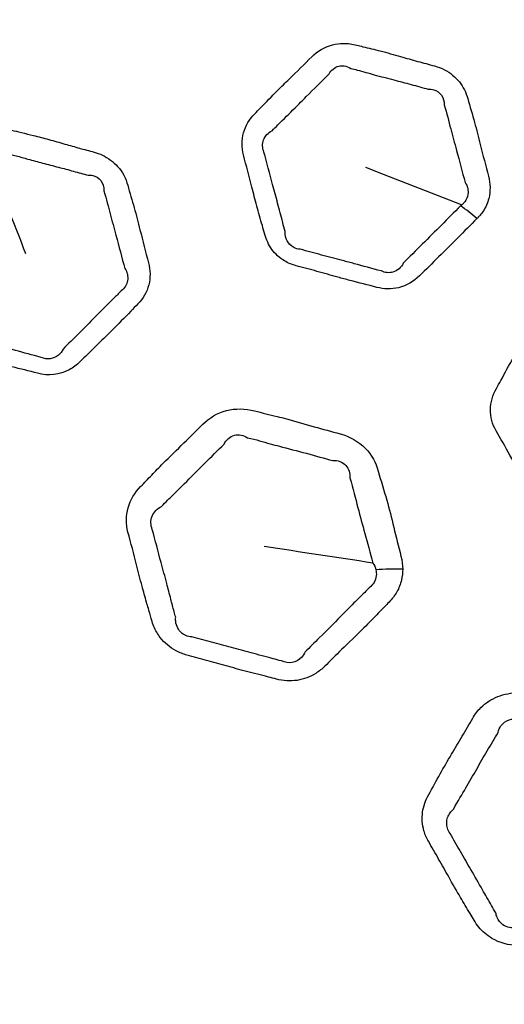
# Model space of a CAD drawing. Units: millimetres. Extents: x 71 to 5399, y -246 to 2899.
# Drawn here: x 2639 to 2658, y 1387 to 1427 of the extents above; entities that cross this region are included whole.
import ezdxf

# ---------------------------------------------------------------- set-up
doc = ezdxf.new("R2010")
doc.units = ezdxf.units.MM
doc.header["$LTSCALE"] = 10
for name, color, linetype, lineweight in [('Dimension (ISO)', 7, 'Continuous', 18), ('Visible (ISO)', 7, 'Continuous', 35), ('Visible Narrow (ISO)', 7, 'Continuous', 25)]:
    doc.layers.add(name, color=color, linetype=linetype, lineweight=lineweight)
doc.styles.add('Note Text (ISO)', font='arial.ttf')
doc.dimstyles.new('ISO FOR MARKETING', dxfattribs={"dimscale": 10, "dimtxt": 2.5, "dimasz": 2.5, "dimexe": 3.175, "dimexo": 2, "dimgap": 0.762, "dimtad": 1, "dimrnd": 1e-08, "dimdsep": 46, "dimtxsty": 'Note Text (ISO)', "dimcen": 0.09, "dimdle": 10, "dimclrd": 256, "dimclre": 256, "dimclrt": 256, "dimazin": 2, "dimtfac": 1.40208, "dimtdec": 1, "dimtmove": 0, "dimatfit": 3, "dimfxl": 1, "dimtolj": 1, "dimtzin": 0, "dimlwd": -1, "dimlwe": -1, "dimarcsym": 0})

# ---------------------------------------------------------------- blocks, each defined once
blk = doc.blocks.new('*D13')
at = {"layer": 'Defpoints', "color": 0, "transparency": 16777216}
for p in [(2399.319, 1503.392), (2675.119, 1503.392), (2455.619, 1283.892)]:
    blk.add_point(p, dxfattribs=at)
at = {"layer": 'Dimension (ISO)', "transparency": 16777216}
for p, q in [((2655.119, 1503.392), (2367.569, 1503.392)), ((2399.319, 1308.892), (2399.319, 1478.392)), ((2435.619, 1283.892), (2367.569, 1283.892))]:
    blk.add_line(p, q, dxfattribs=at)
for points in [[(2395.152, 1478.392), (2403.485, 1478.392), (2399.319, 1503.392)], [(2395.152, 1308.892), (2403.485, 1308.892), (2399.319, 1283.892)]]:
    blk.add_solid(points, dxfattribs=at)
at = {"layer": 'Dimension (ISO)', "transparency": 16777216, "char_height": 25, "attachment_point": 1, "rotation": 90, "style": 'Note Text (ISO)'}
for s, insert in [('\\A1;219.5 mm', (2366.17, 1317.636)), ('\\A1;8.64 in', (2406.939, 1343.122))]:
    blk.add_mtext(s, dxfattribs=dict(at, insert=insert))

msp = doc.modelspace()

# ---------------------------------------------------------------- linework, layer by layer
at = {"layer": 'Visible (ISO)'}
for radius in [197.4, 197, 157, 136.095, 126.93]:
    msp.add_circle((2675.119, 1503.392), radius, dxfattribs=at)
at = {"layer": 'Visible Narrow (ISO)'}
for radius in [196.982, 196.402, 157.439, 157.019, 131.043]:
    msp.add_circle((2675.119, 1503.392), radius, dxfattribs=at)
for centre, major_axis, ratio, start_param, end_param in [((2657.148, 1417.556), (-2.124, 2.119), 0.325821, 4.921771, 5.213013), ((2654.069, 1402.998), (-4, 0.004), 0.435558, 4.62175, 4.888728)]:
    msp.add_ellipse(centre, major_axis=major_axis, ratio=ratio, start_param=start_param, end_param=end_param, dxfattribs=at)
for points, knots in [([(2657.382, 1418.673), (2657.393, 1418.684), (2657.405, 1418.696), (2657.416, 1418.707), (2657.42, 1418.711), (2657.424, 1418.715), (2657.457, 1418.749), (2657.485, 1418.78), (2657.553, 1418.86), (2657.591, 1418.91), (2657.73, 1419.119), (2657.807, 1419.292), (2657.925, 1419.759), (2657.92, 1420.064), (2657.843, 1420.354), (2657.731, 1420.775), (2657.621, 1421.197), (2657.443, 1421.912), (2657.369, 1422.204), (2657.201, 1422.812), (2657.103, 1423.127), (2657.018, 1423.444), (2656.954, 1423.681), (2656.842, 1423.91), (2656.526, 1424.303), (2656.323, 1424.469), (2655.968, 1424.653), (2655.835, 1424.705), (2655.697, 1424.742), (2655.473, 1424.802), (2655.248, 1424.861), (2654.799, 1424.986), (2654.576, 1425.05), (2654.083, 1425.191), (2653.814, 1425.267), (2653.314, 1425.395), (2653.084, 1425.45), (2652.774, 1425.526), (2652.693, 1425.546), (2652.613, 1425.568), (2652.44, 1425.614), (2652.259, 1425.638), (2651.931, 1425.634), (2651.782, 1425.613), (2651.326, 1425.493), (2651.042, 1425.326), (2650.821, 1425.105), (2650.524, 1424.807), (2650.225, 1424.511), (2649.77, 1424.069), (2649.616, 1423.921), (2649.231, 1423.537), (2649.003, 1423.299), (2648.705, 1422.987), (2648.634, 1422.914), (2648.561, 1422.841), (2648.35, 1422.629), (2648.191, 1422.367), (2648.032, 1421.798), (2648.03, 1421.491), (2648.108, 1421.201), (2648.223, 1420.774), (2648.335, 1420.347), (2648.507, 1419.67), (2648.57, 1419.421), (2648.708, 1418.913), (2648.783, 1418.653), (2648.891, 1418.277), (2648.925, 1418.16), (2648.956, 1418.043), (2649.012, 1417.833), (2649.107, 1417.628), (2649.372, 1417.268), (2649.542, 1417.111), (2649.88, 1416.908), (2650.034, 1416.843), (2650.195, 1416.8), (2650.473, 1416.726), (2650.751, 1416.651), (2651.306, 1416.498), (2651.583, 1416.419), (2652.018, 1416.299), (2652.176, 1416.256), (2652.692, 1416.12), (2653.051, 1416.035), (2653.408, 1415.939), (2653.688, 1415.864), (2653.987, 1415.858), (2654.586, 1416), (2654.877, 1416.172), (2655.102, 1416.396), (2655.606, 1416.9), (2656.117, 1417.4), (2656.877, 1418.16), (2657.128, 1418.418), (2657.382, 1418.673)], [0, 0, 0, 0, 0.001581, 0.001581, 0.001581, 0.002135, 0.002135, 0.006337, 0.006337, 0.012674, 0.012674, 0.031644, 0.031644, 0.061708, 0.061708, 0.061708, 0.105388, 0.105388, 0.135562, 0.135562, 0.16837, 0.16837, 0.16837, 0.192818, 0.192818, 0.217268, 0.217268, 0.230692, 0.230692, 0.230692, 0.252658, 0.252658, 0.274626, 0.274626, 0.301038, 0.301038, 0.323349, 0.323349, 0.331184, 0.331184, 0.331184, 0.348125, 0.348125, 0.362349, 0.362349, 0.393515, 0.393515, 0.393515, 0.43551, 0.43551, 0.456864, 0.456864, 0.489908, 0.489908, 0.500177, 0.500177, 0.500177, 0.530223, 0.530223, 0.56027, 0.56027, 0.56027, 0.604428, 0.604428, 0.630159, 0.630159, 0.657219, 0.657219, 0.669398, 0.669398, 0.669398, 0.691159, 0.691159, 0.712923, 0.712923, 0.728557, 0.728557, 0.728557, 0.75574, 0.75574, 0.782925, 0.782925, 0.79839, 0.79839, 0.833254, 0.833254, 0.833254, 0.860605, 0.860605, 0.892454, 0.892454, 0.892454, 0.964032, 0.964032, 1, 1, 1, 1]), ([(2651.507, 1424.423), (2651.587, 1424.574), (2651.732, 1424.691), (2651.964, 1424.751), (2652.039, 1424.754), (2652.201, 1424.73), (2652.287, 1424.696), (2652.367, 1424.643)], [-0.39351521, -0.39351521, -0.39351521, -0.39351521, -0.36234885, -0.36234885, -0.34812466, -0.34812466, -0.3311841, -0.3311841, -0.3311841, -0.3311841]), ([(2652.367, 1424.643), (2652.459, 1424.622), (2652.545, 1424.6), (2652.865, 1424.515), (2653.083, 1424.452), (2653.559, 1424.322), (2653.817, 1424.255), (2654.308, 1424.128), (2654.537, 1424.068), (2654.997, 1423.942), (2655.228, 1423.875), (2655.448, 1423.818)], [-0.3311841, -0.3311841, -0.3311841, -0.3311841, -0.323349, -0.323349, -0.3010385, -0.3010385, -0.2746259, -0.2746259, -0.2526584, -0.2526584, -0.2306925, -0.2306925, -0.2306925, -0.2306925]), ([(2649.244, 1422.163), (2649.321, 1422.246), (2649.396, 1422.322), (2649.708, 1422.633), (2649.932, 1422.849), (2650.304, 1423.221), (2650.451, 1423.371), (2650.897, 1423.822), (2651.216, 1424.129), (2651.507, 1424.423)], [-0.5001773, -0.5001773, -0.5001773, -0.5001773, -0.4899084, -0.4899084, -0.4568641, -0.4568641, -0.4355097, -0.4355097, -0.3935152, -0.3935152, -0.3935152, -0.3935152]), ([(2655.448, 1423.818), (2655.521, 1423.824), (2655.595, 1423.817), (2655.791, 1423.76), (2655.902, 1423.679), (2656.048, 1423.467), (2656.084, 1423.336), (2656.083, 1423.197)], [-0.23069248, -0.23069248, -0.23069248, -0.23069248, -0.21726841, -0.21726841, -0.19281763, -0.19281763, -0.16836993, -0.16836993, -0.16836993, -0.16836993]), ([(2656.083, 1423.197), (2656.188, 1422.849), (2656.259, 1422.542), (2656.415, 1421.954), (2656.494, 1421.675), (2656.689, 1420.967), (2656.798, 1420.521), (2656.912, 1420.108)], [-0.1683699, -0.1683699, -0.1683699, -0.1683699, -0.135562, -0.135562, -0.1053882, -0.1053882, -0.0617078, -0.0617078, -0.0617078, -0.0617078]), ([(2637.94, 1422.094), (2637.704, 1422.004), (2637.492, 1421.864), (2637.319, 1421.691), (2637.106, 1421.478), (2636.888, 1421.271), (2636.453, 1420.855), (2636.237, 1420.646), (2635.782, 1420.188), (2635.546, 1419.936), (2635.226, 1419.598), (2635.142, 1419.511), (2635.057, 1419.425), (2634.85, 1419.217), (2634.694, 1418.961), (2634.536, 1418.4), (2634.532, 1418.096), (2634.61, 1417.806), (2634.707, 1417.447), (2634.803, 1417.088), (2634.995, 1416.331), (2635.096, 1415.934), (2635.291, 1415.235), (2635.382, 1414.934), (2635.463, 1414.631), (2635.582, 1414.19), (2635.888, 1413.772), (2636.439, 1413.474), (2636.57, 1413.422), (2636.705, 1413.386), (2637.072, 1413.288), (2637.438, 1413.189), (2638.17, 1412.985), (2638.536, 1412.882), (2639.245, 1412.696), (2639.588, 1412.614), (2639.929, 1412.522), (2640.355, 1412.408), (2640.815, 1412.466), (2641.341, 1412.746), (2641.483, 1412.853), (2641.605, 1412.975), (2641.814, 1413.184), (2642.024, 1413.394), (2642.449, 1413.809), (2642.664, 1414.015), (2643.131, 1414.475), (2643.381, 1414.731), (2643.723, 1415.087), (2643.817, 1415.184), (2643.913, 1415.28), (2644.123, 1415.489), (2644.273, 1415.752), (2644.416, 1416.319), (2644.412, 1416.624), (2644.334, 1416.915), (2644.218, 1417.351), (2644.105, 1417.788), (2643.923, 1418.519), (2643.849, 1418.81), (2643.684, 1419.401), (2643.591, 1419.699), (2643.51, 1420), (2643.438, 1420.27), (2643.302, 1420.531), (2642.942, 1420.933), (2642.734, 1421.087), (2642.397, 1421.245), (2642.286, 1421.286), (2642.172, 1421.317), (2641.979, 1421.368), (2641.786, 1421.419), (2641.4, 1421.525), (2641.208, 1421.58), (2640.801, 1421.697), (2640.587, 1421.758), (2640.168, 1421.873), (2639.964, 1421.925), (2639.603, 1422.015), (2639.445, 1422.052), (2639.221, 1422.108), (2639.153, 1422.125), (2639.086, 1422.143), (2638.954, 1422.178), (2638.818, 1422.201), (2638.546, 1422.216), (2638.41, 1422.208), (2638.162, 1422.167), (2638.048, 1422.136), (2637.94, 1422.094)], [0, 0, 0, 0, 0.024764, 0.024764, 0.024764, 0.055195, 0.055195, 0.085627, 0.085627, 0.120753, 0.120753, 0.133051, 0.133051, 0.133051, 0.162883, 0.162883, 0.192717, 0.192717, 0.192717, 0.22963, 0.22963, 0.270506, 0.270506, 0.301837, 0.301837, 0.301837, 0.347452, 0.347452, 0.360544, 0.360544, 0.360544, 0.396212, 0.396212, 0.431882, 0.431882, 0.465013, 0.465013, 0.465013, 0.506444, 0.506444, 0.524027, 0.524027, 0.524027, 0.554203, 0.554203, 0.584382, 0.584382, 0.620715, 0.620715, 0.634437, 0.634437, 0.634437, 0.664425, 0.664425, 0.694414, 0.694414, 0.694414, 0.739451, 0.739451, 0.769402, 0.769402, 0.800314, 0.800314, 0.800314, 0.828019, 0.828019, 0.851824, 0.851824, 0.862877, 0.862877, 0.862877, 0.881644, 0.881644, 0.900414, 0.900414, 0.921352, 0.921352, 0.941137, 0.941137, 0.956356, 0.956356, 0.962883, 0.962883, 0.962883, 0.975753, 0.975753, 0.988627, 0.988627, 1, 1, 1, 1]), ([(2648.922, 1421.317), (2648.853, 1421.469), (2648.848, 1421.652), (2648.967, 1421.961), (2649.088, 1422.086), (2649.244, 1422.163)], [-0.56026962, -0.56026962, -0.56026962, -0.56026962, -0.53022265, -0.53022265, -0.50017727, -0.50017727, -0.50017727, -0.50017727]), ([(2638.855, 1421.222), (2638.932, 1421.205), (2639.005, 1421.187), (2639.24, 1421.125), (2639.394, 1421.081), (2639.742, 1420.984), (2639.934, 1420.932), (2640.336, 1420.826), (2640.547, 1420.772), (2640.957, 1420.665), (2641.155, 1420.612), (2641.551, 1420.502), (2641.748, 1420.445), (2641.937, 1420.396)], [-0.9628829, -0.9628829, -0.9628829, -0.9628829, -0.9563557, -0.9563557, -0.9411365, -0.9411365, -0.9213515, -0.9213515, -0.900414, -0.900414, -0.8816445, -0.8816445, -0.8628765, -0.8628765, -0.8628765, -0.8628765]), ([(2649.768, 1418.154), (2649.73, 1418.28), (2649.697, 1418.401), (2649.596, 1418.782), (2649.532, 1419.035), (2649.401, 1419.532), (2649.335, 1419.775), (2649.151, 1420.45), (2649.036, 1420.895), (2648.922, 1421.317)], [-0.6693981, -0.6693981, -0.6693981, -0.6693981, -0.6572194, -0.6572194, -0.6301587, -0.6301587, -0.6044277, -0.6044277, -0.5602696, -0.5602696, -0.5602696, -0.5602696]), ([(2641.937, 1420.396), (2641.997, 1420.402), (2642.058, 1420.398), (2642.242, 1420.358), (2642.356, 1420.288), (2642.526, 1420.077), (2642.571, 1419.929), (2642.566, 1419.77)], [-0.86287655, -0.86287655, -0.86287655, -0.86287655, -0.85182374, -0.85182374, -0.82801913, -0.82801913, -0.80031424, -0.80031424, -0.80031424, -0.80031424]), ([(2656.912, 1420.108), (2657.011, 1419.971), (2657.052, 1419.794), (2657.009, 1419.526), (2656.966, 1419.427), (2656.881, 1419.316), (2656.857, 1419.29), (2656.814, 1419.25), (2656.795, 1419.234), (2656.774, 1419.218), (2656.772, 1419.217), (2656.769, 1419.215)], [-0.0617078, -0.0617078, -0.0617078, -0.0617078, -0.03164359, -0.03164359, -0.0126742, -0.0126742, -0.0063371, -0.0063371, -0.00213495, -0.00213495, -0.00158099, -0.00158099, -0.00158099, -0.00158099]), ([(2642.566, 1419.77), (2642.667, 1419.439), (2642.734, 1419.147), (2642.885, 1418.576), (2642.963, 1418.298), (2643.162, 1417.578), (2643.276, 1417.114), (2643.394, 1416.687)], [-0.8003142, -0.8003142, -0.8003142, -0.8003142, -0.7694016, -0.7694016, -0.7394512, -0.7394512, -0.6944144, -0.6944144, -0.6944144, -0.6944144]), ([(2656.735, 1419.18), (2656.474, 1418.916), (2656.221, 1418.668), (2655.473, 1417.914), (2654.951, 1417.4), (2654.455, 1416.899)], [-1, -1, -1, -1, -0.9640324, -0.9640324, -0.8924543, -0.8924543, -0.8924543, -0.8924543]), ([(2650.366, 1417.453), (2650.276, 1417.458), (2650.186, 1417.482), (2649.992, 1417.584), (2649.9, 1417.678), (2649.784, 1417.899), (2649.76, 1418.026), (2649.768, 1418.154)], [-0.72855693, -0.72855693, -0.72855693, -0.72855693, -0.71292272, -0.71292272, -0.69115899, -0.69115899, -0.66939811, -0.66939811, -0.66939811, -0.66939811]), ([(2653.586, 1416.59), (2653.203, 1416.686), (2652.859, 1416.786), (2652.356, 1416.922), (2652.201, 1416.963), (2651.77, 1417.076), (2651.491, 1417.15), (2650.926, 1417.301), (2650.642, 1417.379), (2650.366, 1417.453)], [-0.8332538, -0.8332538, -0.8332538, -0.8332538, -0.7983896, -0.7983896, -0.7829252, -0.7829252, -0.7557402, -0.7557402, -0.7285569, -0.7285569, -0.7285569, -0.7285569]), ([(2654.455, 1416.899), (2654.376, 1416.733), (2654.223, 1416.598), (2653.897, 1416.503), (2653.731, 1416.518), (2653.586, 1416.59)], [-0.89245433, -0.89245433, -0.89245433, -0.89245433, -0.86060537, -0.86060537, -0.83325384, -0.83325384, -0.83325384, -0.83325384]), ([(2643.394, 1416.687), (2643.492, 1416.55), (2643.531, 1416.372), (2643.476, 1416.047), (2643.385, 1415.899), (2643.247, 1415.797)], [-0.69441436, -0.69441436, -0.69441436, -0.69441436, -0.66442513, -0.66442513, -0.63443748, -0.63443748, -0.63443748, -0.63443748]), ([(2643.247, 1415.797), (2643.146, 1415.692), (2643.046, 1415.594), (2642.691, 1415.242), (2642.448, 1415), (2641.998, 1414.543), (2641.791, 1414.332), (2641.365, 1413.907), (2641.145, 1413.695), (2640.939, 1413.486)], [-0.6344375, -0.6344375, -0.6344375, -0.6344375, -0.6207149, -0.6207149, -0.5843818, -0.5843818, -0.5542035, -0.5542035, -0.5240268, -0.5240268, -0.5240268, -0.5240268]), ([(2660.248, 1415.242), (2660.043, 1415.094), (2659.875, 1414.904), (2659.752, 1414.692), (2659.602, 1414.431), (2659.445, 1414.174), (2659.133, 1413.66), (2658.978, 1413.402), (2658.657, 1412.842), (2658.495, 1412.537), (2658.273, 1412.128), (2658.215, 1412.022), (2658.154, 1411.917), (2658.008, 1411.663), (2657.924, 1411.375), (2657.917, 1410.792), (2657.992, 1410.498), (2658.142, 1410.238), (2658.328, 1409.916), (2658.514, 1409.594), (2658.896, 1408.913), (2659.095, 1408.555), (2659.465, 1407.931), (2659.631, 1407.663), (2659.788, 1407.392), (2660.016, 1406.996), (2660.42, 1406.672), (2661.03, 1406.527), (2661.17, 1406.511), (2661.309, 1406.511), (2661.689, 1406.511), (2662.069, 1406.511), (2662.828, 1406.502), (2663.208, 1406.497), (2663.941, 1406.501), (2664.294, 1406.511), (2664.646, 1406.511), (2665.088, 1406.511), (2665.518, 1406.685), (2665.952, 1407.093), (2666.062, 1407.232), (2666.148, 1407.382), (2666.297, 1407.638), (2666.445, 1407.895), (2666.748, 1408.406), (2666.902, 1408.661), (2667.235, 1409.226), (2667.409, 1409.538), (2667.648, 1409.97), (2667.714, 1410.088), (2667.782, 1410.206), (2667.93, 1410.462), (2668.007, 1410.755), (2667.998, 1411.34), (2667.916, 1411.633), (2667.765, 1411.894), (2667.54, 1412.285), (2667.317, 1412.678), (2666.953, 1413.336), (2666.806, 1413.599), (2666.494, 1414.127), (2666.327, 1414.391), (2666.171, 1414.661), (2666.031, 1414.903), (2665.832, 1415.12), (2665.38, 1415.415), (2665.14, 1415.509), (2664.773, 1415.576), (2664.655, 1415.586), (2664.538, 1415.586), (2664.338, 1415.586), (2664.138, 1415.585), (2663.738, 1415.588), (2663.538, 1415.591), (2663.115, 1415.598), (2662.892, 1415.602), (2662.458, 1415.604), (2662.247, 1415.603), (2661.875, 1415.595), (2661.713, 1415.591), (2661.482, 1415.587), (2661.412, 1415.586), (2661.343, 1415.586), (2661.206, 1415.586), (2661.068, 1415.572), (2660.802, 1415.516), (2660.673, 1415.474), (2660.444, 1415.369), (2660.342, 1415.31), (2660.248, 1415.242)], [0, 0, 0, 0, 0.024764, 0.024764, 0.024764, 0.055195, 0.055195, 0.085627, 0.085627, 0.120753, 0.120753, 0.133051, 0.133051, 0.133051, 0.162883, 0.162883, 0.192717, 0.192717, 0.192717, 0.22963, 0.22963, 0.270506, 0.270506, 0.301837, 0.301837, 0.301837, 0.347452, 0.347452, 0.360544, 0.360544, 0.360544, 0.396212, 0.396212, 0.431882, 0.431882, 0.465013, 0.465013, 0.465013, 0.506444, 0.506444, 0.524027, 0.524027, 0.524027, 0.554203, 0.554203, 0.584382, 0.584382, 0.620715, 0.620715, 0.634437, 0.634437, 0.634437, 0.664425, 0.664425, 0.694414, 0.694414, 0.694414, 0.739451, 0.739451, 0.769402, 0.769402, 0.800314, 0.800314, 0.800314, 0.828019, 0.828019, 0.851824, 0.851824, 0.862877, 0.862877, 0.862877, 0.881644, 0.881644, 0.900414, 0.900414, 0.921352, 0.921352, 0.941137, 0.941137, 0.956356, 0.956356, 0.962883, 0.962883, 0.962883, 0.975753, 0.975753, 0.988627, 0.988627, 1, 1, 1, 1]), ([(2640.076, 1413.155), (2639.712, 1413.248), (2639.381, 1413.343), (2638.688, 1413.529), (2638.327, 1413.623), (2637.587, 1413.819), (2637.211, 1413.923), (2636.846, 1414.02)], [-0.4650134, -0.4650134, -0.4650134, -0.4650134, -0.4318817, -0.4318817, -0.3962119, -0.3962119, -0.3605437, -0.3605437, -0.3605437, -0.3605437]), ([(2640.939, 1413.486), (2640.897, 1413.394), (2640.833, 1413.309), (2640.568, 1413.09), (2640.3, 1413.052), (2640.076, 1413.155)], [-0.52402676, -0.52402676, -0.52402676, -0.52402676, -0.50644432, -0.50644432, -0.46501338, -0.46501338, -0.46501338, -0.46501338]), ([(2654.433, 1404.733), (2654.433, 1404.906), (2654.409, 1405.081), (2654.364, 1405.252), (2654.262, 1405.637), (2654.172, 1406.025), (2653.992, 1406.768), (2653.901, 1407.124), (2653.69, 1407.865), (2653.565, 1408.25), (2653.461, 1408.639), (2653.374, 1408.966), (2653.201, 1409.281), (2652.685, 1409.812), (2652.33, 1410.017), (2651.946, 1410.12), (2651.602, 1410.212), (2651.258, 1410.304), (2650.551, 1410.505), (2650.188, 1410.612), (2649.696, 1410.744), (2649.569, 1410.777), (2649.145, 1410.884), (2648.847, 1410.951), (2648.551, 1411.03), (2648.182, 1411.128), (2647.787, 1411.134), (2647.069, 1410.944), (2646.748, 1410.754), (2646.498, 1410.504), (2646.247, 1410.253), (2645.998, 1410.002), (2645.464, 1409.482), (2645.181, 1409.212), (2644.757, 1408.786), (2644.609, 1408.634), (2644.317, 1408.327), (2644.173, 1408.173), (2644.023, 1408.023), (2643.788, 1407.787), (2643.612, 1407.496), (2643.437, 1406.867), (2643.433, 1406.529), (2643.52, 1406.205), (2643.636, 1405.773), (2643.751, 1405.342), (2643.932, 1404.629), (2644.003, 1404.348), (2644.135, 1403.853), (2644.195, 1403.639), (2644.304, 1403.26), (2644.353, 1403.095), (2644.418, 1402.864), (2644.437, 1402.798), (2644.455, 1402.732), (2644.479, 1402.64), (2644.51, 1402.549), (2644.613, 1402.305), (2644.698, 1402.157), (2644.968, 1401.807), (2645.185, 1401.622), (2645.569, 1401.417), (2645.715, 1401.36), (2645.864, 1401.32), (2646.124, 1401.25), (2646.384, 1401.181), (2646.903, 1401.039), (2647.162, 1400.966), (2647.687, 1400.819), (2647.954, 1400.745), (2648.513, 1400.597), (2648.806, 1400.525), (2649.205, 1400.424), (2649.312, 1400.396), (2649.418, 1400.368), (2649.685, 1400.296), (2649.967, 1400.278), (2650.503, 1400.359), (2650.757, 1400.456), (2651.112, 1400.677), (2651.235, 1400.776), (2651.345, 1400.885), (2651.528, 1401.068), (2651.71, 1401.251), (2652.18, 1401.714), (2652.47, 1401.991), (2652.941, 1402.453), (2653.123, 1402.636), (2653.442, 1402.964), (2653.579, 1403.108), (2653.775, 1403.309), (2653.832, 1403.368), (2653.891, 1403.426), (2654.014, 1403.549), (2654.119, 1403.687), (2654.285, 1403.984), (2654.346, 1404.143), (2654.416, 1404.447), (2654.433, 1404.59), (2654.433, 1404.733)], [0, 0, 0, 0, 0.016089, 0.016089, 0.016089, 0.052402, 0.052402, 0.085774, 0.085774, 0.122214, 0.122214, 0.122214, 0.15283, 0.15283, 0.185945, 0.185945, 0.185945, 0.21568, 0.21568, 0.247272, 0.247272, 0.258238, 0.258238, 0.283768, 0.283768, 0.283768, 0.315647, 0.315647, 0.347528, 0.347528, 0.347528, 0.379643, 0.379643, 0.415024, 0.415024, 0.434332, 0.434332, 0.453641, 0.453641, 0.453641, 0.48402, 0.48402, 0.5144, 0.5144, 0.5144, 0.554915, 0.554915, 0.581279, 0.581279, 0.601559, 0.601559, 0.617159, 0.617159, 0.623429, 0.623429, 0.623429, 0.632106, 0.632106, 0.647053, 0.647053, 0.670679, 0.670679, 0.683618, 0.683618, 0.683618, 0.706066, 0.706066, 0.728515, 0.728515, 0.751633, 0.751633, 0.776803, 0.776803, 0.785998, 0.785998, 0.785998, 0.809055, 0.809055, 0.832114, 0.832114, 0.846244, 0.846244, 0.846244, 0.869834, 0.869834, 0.906272, 0.906272, 0.929751, 0.929751, 0.947812, 0.947812, 0.955274, 0.955274, 0.955274, 0.971007, 0.971007, 0.986742, 0.986742, 1, 1, 1, 1]), ([(2647.335, 1409.705), (2647.418, 1409.877), (2647.575, 1410.012), (2647.921, 1410.108), (2648.108, 1410.072), (2648.269, 1409.962)], [-0.34752822, -0.34752822, -0.34752822, -0.34752822, -0.31564723, -0.31564723, -0.28376768, -0.28376768, -0.28376768, -0.28376768]), ([(2648.269, 1409.962), (2648.614, 1409.886), (2648.891, 1409.798), (2649.292, 1409.688), (2649.412, 1409.655), (2649.879, 1409.531), (2650.237, 1409.442), (2650.961, 1409.248), (2651.322, 1409.14), (2651.657, 1409.054)], [-0.28376768, -0.28376768, -0.28376768, -0.28376768, -0.25823775, -0.25823775, -0.24727187, -0.24727187, -0.21568009, -0.21568009, -0.18594481, -0.18594481, -0.18594481, -0.18594481]), ([(2644.855, 1407.23), (2645.015, 1407.405), (2645.168, 1407.551), (2645.465, 1407.842), (2645.609, 1407.984), (2646.018, 1408.392), (2646.286, 1408.667), (2646.822, 1409.203), (2647.091, 1409.457), (2647.335, 1409.705)], [-0.4536406, -0.4536406, -0.4536406, -0.4536406, -0.4343322, -0.4343322, -0.4150238, -0.4150238, -0.3796431, -0.3796431, -0.3475282, -0.3475282, -0.3475282, -0.3475282]), ([(2651.657, 1409.054), (2651.85, 1409.075), (2652.048, 1409), (2652.29, 1408.732), (2652.345, 1408.555), (2652.337, 1408.364)], [-0.18594481, -0.18594481, -0.18594481, -0.18594481, -0.15283048, -0.15283048, -0.12221416, -0.12221416, -0.12221416, -0.12221416]), ([(2652.337, 1408.364), (2652.472, 1407.933), (2652.556, 1407.553), (2652.742, 1406.837), (2652.834, 1406.503), (2653.037, 1405.779), (2653.147, 1405.388), (2653.247, 1404.981)], [-0.1222142, -0.1222142, -0.1222142, -0.1222142, -0.0857742, -0.0857742, -0.0524019, -0.0524019, -0.0160887, -0.0160887, -0.0160887, -0.0160887]), ([(2644.486, 1406.312), (2644.414, 1406.477), (2644.411, 1406.678), (2644.547, 1407.013), (2644.681, 1407.148), (2644.855, 1407.23)], [-0.5144001, -0.5144001, -0.5144001, -0.5144001, -0.48401964, -0.48401964, -0.45364059, -0.45364059, -0.45364059, -0.45364059]), ([(2645.416, 1402.832), (2645.394, 1402.904), (2645.374, 1402.974), (2645.307, 1403.214), (2645.265, 1403.379), (2645.168, 1403.754), (2645.115, 1403.962), (2644.988, 1404.444), (2644.912, 1404.72), (2644.717, 1405.435), (2644.601, 1405.886), (2644.486, 1406.312)], [-0.6234295, -0.6234295, -0.6234295, -0.6234295, -0.6171591, -0.6171591, -0.6015591, -0.6015591, -0.5812791, -0.5812791, -0.5549152, -0.5549152, -0.5144001, -0.5144001, -0.5144001, -0.5144001]), ([(2653.369, 1404.714), (2653.387, 1404.636), (2653.391, 1404.555), (2653.371, 1404.384), (2653.342, 1404.294), (2653.249, 1404.133), (2653.185, 1404.061), (2653.107, 1404.002)], [-1, -1, -1, -1, -0.98674233, -0.98674233, -0.97100689, -0.97100689, -0.95527393, -0.95527393, -0.95527393, -0.95527393]), ([(2653.107, 1404.002), (2653.045, 1403.938), (2652.984, 1403.877), (2652.777, 1403.67), (2652.636, 1403.531), (2652.318, 1403.214), (2652.143, 1403.037), (2651.691, 1402.578), (2651.41, 1402.291), (2650.932, 1401.82), (2650.741, 1401.635), (2650.562, 1401.453)], [-0.9552739, -0.9552739, -0.9552739, -0.9552739, -0.9478124, -0.9478124, -0.9297514, -0.9297514, -0.906272, -0.906272, -0.8698338, -0.8698338, -0.8462438, -0.8462438, -0.8462438, -0.8462438]), ([(2646.053, 1402.044), (2645.973, 1402.048), (2645.891, 1402.067), (2645.679, 1402.16), (2645.565, 1402.269), (2645.453, 1402.481), (2645.426, 1402.572), (2645.411, 1402.721), (2645.411, 1402.776), (2645.416, 1402.832)], [-0.68361808, -0.68361808, -0.68361808, -0.68361808, -0.67067918, -0.67067918, -0.64705301, -0.64705301, -0.63210606, -0.63210606, -0.62342946, -0.62342946, -0.62342946, -0.62342946]), ([(2649.616, 1401.089), (2649.502, 1401.118), (2649.391, 1401.148), (2648.985, 1401.257), (2648.701, 1401.336), (2648.156, 1401.483), (2647.894, 1401.552), (2647.368, 1401.69), (2647.104, 1401.76), (2646.576, 1401.902), (2646.311, 1401.976), (2646.053, 1402.044)], [-0.7859985, -0.7859985, -0.7859985, -0.7859985, -0.7768034, -0.7768034, -0.7516327, -0.7516327, -0.7285155, -0.7285155, -0.7060661, -0.7060661, -0.6836181, -0.6836181, -0.6836181, -0.6836181]), ([(2650.562, 1401.453), (2650.527, 1401.372), (2650.477, 1401.295), (2650.313, 1401.125), (2650.181, 1401.052), (2649.899, 1401.001), (2649.75, 1401.023), (2649.616, 1401.089)], [-0.84624376, -0.84624376, -0.84624376, -0.84624376, -0.83211362, -0.83211362, -0.80905488, -0.80905488, -0.78599847, -0.78599847, -0.78599847, -0.78599847]), ([(2666.367, 1395.282), (2666.323, 1395.437), (2666.258, 1395.588), (2666.176, 1395.73), (2665.979, 1396.073), (2665.794, 1396.42), (2665.43, 1397.089), (2665.25, 1397.41), (2664.908, 1397.982), (2664.749, 1398.235), (2664.537, 1398.582), (2664.482, 1398.674), (2664.429, 1398.766), (2664.241, 1399.091), (2663.955, 1399.379), (2663.283, 1399.737), (2662.912, 1399.826), (2662.546, 1399.826), (2662.082, 1399.826), (2661.617, 1399.828), (2660.866, 1399.842), (2660.58, 1399.847), (2659.984, 1399.846), (2659.674, 1399.838), (2659.252, 1399.828), (2659.139, 1399.826), (2659.026, 1399.826), (2658.744, 1399.826), (2658.463, 1399.774), (2657.955, 1399.571), (2657.728, 1399.421), (2657.414, 1399.111), (2657.304, 1398.968), (2657.216, 1398.815), (2657.077, 1398.574), (2656.94, 1398.333), (2656.658, 1397.854), (2656.514, 1397.616), (2656.218, 1397.12), (2656.068, 1396.862), (2655.769, 1396.326), (2655.624, 1396.048), (2655.467, 1395.775), (2655.342, 1395.558), (2655.257, 1395.318), (2655.192, 1394.829), (2655.209, 1394.577), (2655.319, 1394.192), (2655.378, 1394.053), (2655.454, 1393.921), (2655.591, 1393.686), (2655.727, 1393.451), (2655.996, 1392.979), (2656.127, 1392.742), (2656.415, 1392.23), (2656.571, 1391.956), (2656.856, 1391.474), (2656.983, 1391.266), (2657.162, 1390.967), (2657.215, 1390.877), (2657.268, 1390.787), (2657.324, 1390.69), (2657.389, 1390.595), (2657.604, 1390.333), (2657.778, 1390.181), (2658.281, 1389.882), (2658.644, 1389.784), (2659.004, 1389.784), (2659.474, 1389.784), (2659.944, 1389.783), (2660.817, 1389.773), (2661.22, 1389.769), (2661.981, 1389.774), (2662.339, 1389.784), (2662.697, 1389.784), (2662.981, 1389.783), (2663.263, 1389.843), (2663.781, 1390.078), (2664.013, 1390.261), (2664.271, 1390.568), (2664.339, 1390.665), (2664.399, 1390.768), (2664.514, 1390.967), (2664.629, 1391.167), (2664.862, 1391.565), (2664.981, 1391.763), (2665.206, 1392.138), (2665.312, 1392.314), (2665.546, 1392.711), (2665.672, 1392.932), (2665.891, 1393.324), (2665.984, 1393.496), (2666.118, 1393.735), (2666.156, 1393.803), (2666.195, 1393.87), (2666.283, 1394.022), (2666.349, 1394.186), (2666.43, 1394.522), (2666.446, 1394.696), (2666.429, 1395.007), (2666.406, 1395.147), (2666.367, 1395.282)], [0, 0, 0, 0, 0.014895, 0.014895, 0.014895, 0.050591, 0.050591, 0.083757, 0.083757, 0.11051, 0.11051, 0.120102, 0.120102, 0.120102, 0.153804, 0.153804, 0.184109, 0.184109, 0.184109, 0.222592, 0.222592, 0.246287, 0.246287, 0.272011, 0.272011, 0.281357, 0.281357, 0.281357, 0.304741, 0.304741, 0.328127, 0.328127, 0.34437, 0.34437, 0.34437, 0.370037, 0.370037, 0.395705, 0.395705, 0.423404, 0.423404, 0.452695, 0.452695, 0.452695, 0.475971, 0.475971, 0.499249, 0.499249, 0.512932, 0.512932, 0.512932, 0.5374, 0.5374, 0.56187, 0.56187, 0.590447, 0.590447, 0.61243, 0.61243, 0.621895, 0.621895, 0.621895, 0.63207, 0.63207, 0.651709, 0.651709, 0.681525, 0.681525, 0.681525, 0.720508, 0.720508, 0.753881, 0.753881, 0.783559, 0.783559, 0.783559, 0.807057, 0.807057, 0.832553, 0.832553, 0.843551, 0.843551, 0.843551, 0.865011, 0.865011, 0.886472, 0.886472, 0.905551, 0.905551, 0.92911, 0.92911, 0.947233, 0.947233, 0.95443, 0.95443, 0.95443, 0.970685, 0.970685, 0.986942, 0.986942, 1, 1, 1, 1]), ([(2658.221, 1398.247), (2658.241, 1398.343), (2658.282, 1398.435), (2658.42, 1398.627), (2658.532, 1398.711), (2658.783, 1398.79), (2658.921, 1398.785), (2659.057, 1398.739)], [-0.34436974, -0.34436974, -0.34436974, -0.34436974, -0.3281268, -0.3281268, -0.30474059, -0.30474059, -0.28135697, -0.28135697, -0.28135697, -0.28135697]), ([(2656.464, 1395.212), (2656.625, 1395.523), (2656.786, 1395.778), (2657.087, 1396.288), (2657.229, 1396.536), (2657.511, 1397.031), (2657.65, 1397.275), (2657.938, 1397.765), (2658.087, 1398.01), (2658.221, 1398.247)], [-0.452695, -0.452695, -0.452695, -0.452695, -0.423404, -0.423404, -0.3957051, -0.3957051, -0.3700367, -0.3700367, -0.3443697, -0.3443697, -0.3443697, -0.3443697]), ([(2656.319, 1394.226), (2656.27, 1394.292), (2656.232, 1394.368), (2656.17, 1394.584), (2656.174, 1394.733), (2656.264, 1394.997), (2656.35, 1395.117), (2656.464, 1395.212)], [-0.51293169, -0.51293169, -0.51293169, -0.51293169, -0.49924916, -0.49924916, -0.47597085, -0.47597085, -0.45269499, -0.45269499, -0.45269499, -0.45269499]), ([(2658.131, 1391.083), (2658.07, 1391.18), (2658.015, 1391.273), (2657.837, 1391.58), (2657.721, 1391.787), (2657.453, 1392.261), (2657.3, 1392.527), (2657.006, 1393.033), (2656.866, 1393.272), (2656.59, 1393.751), (2656.453, 1393.993), (2656.319, 1394.226)], [-0.6218951, -0.6218951, -0.6218951, -0.6218951, -0.6124297, -0.6124297, -0.5904473, -0.5904473, -0.5618702, -0.5618702, -0.5374002, -0.5374002, -0.5129317, -0.5129317, -0.5129317, -0.5129317]), ([(2658.961, 1390.495), (2658.777, 1390.452), (2658.569, 1390.493), (2658.314, 1390.679), (2658.236, 1390.78), (2658.161, 1390.955), (2658.142, 1391.018), (2658.131, 1391.083)], [-0.68152497, -0.68152497, -0.68152497, -0.68152497, -0.65170936, -0.65170936, -0.63206954, -0.63206954, -0.62189513, -0.62189513, -0.62189513, -0.62189513])]:
    msp.add_open_spline(points, degree=3, knots=knots, dxfattribs=at)
for points in [[(2637.994, 1421.005), (2638.48, 1419.764), (2638.966, 1418.524), (2639.452, 1417.284)], [(2656.769, 1419.215), (2655.501, 1419.712), (2654.232, 1420.209), (2652.963, 1420.706)], [(2656.769, 1419.215), (2656.758, 1419.203), (2656.746, 1419.192), (2656.735, 1419.18)], [(2653.247, 1404.981), (2651.807, 1405.201), (2650.366, 1405.42), (2648.926, 1405.637)], [(2653.247, 1404.981), (2653.306, 1404.9), (2653.347, 1404.808), (2653.369, 1404.714)]]:
    msp.add_open_spline(points, degree=3, dxfattribs=at)

# ---------------------------------------------------------------- dimensions: what is measured, and where the dimension line sits
at = {"layer": 'Dimension (ISO)'}
dim = msp.add_linear_dim(base=(2399.319, 1503.392), p1=(2455.619, 1283.892), p2=(2675.119, 1503.392), angle=90, text='<> mm\\X8.64 in', dimstyle='ISO FOR MARKETING', override={"dimgap": 0.762, "dimdec": 2, "dimpost": '', "dimtol": 0, "dimlim": 0, "dimtp": 0, "dimtm": 0, "dimtdec": 1, "dimtofl": 0, "dimatfit": 1, "dimtvp": -0.25}, dxfattribs=at)
dim.commit()
dim.dimension.update_dxf_attribs({"geometry": '*D13', "text_midpoint": (2399.319, 1393.642), "dimtype": 160})

doc.saveas('drawing.dxf')
